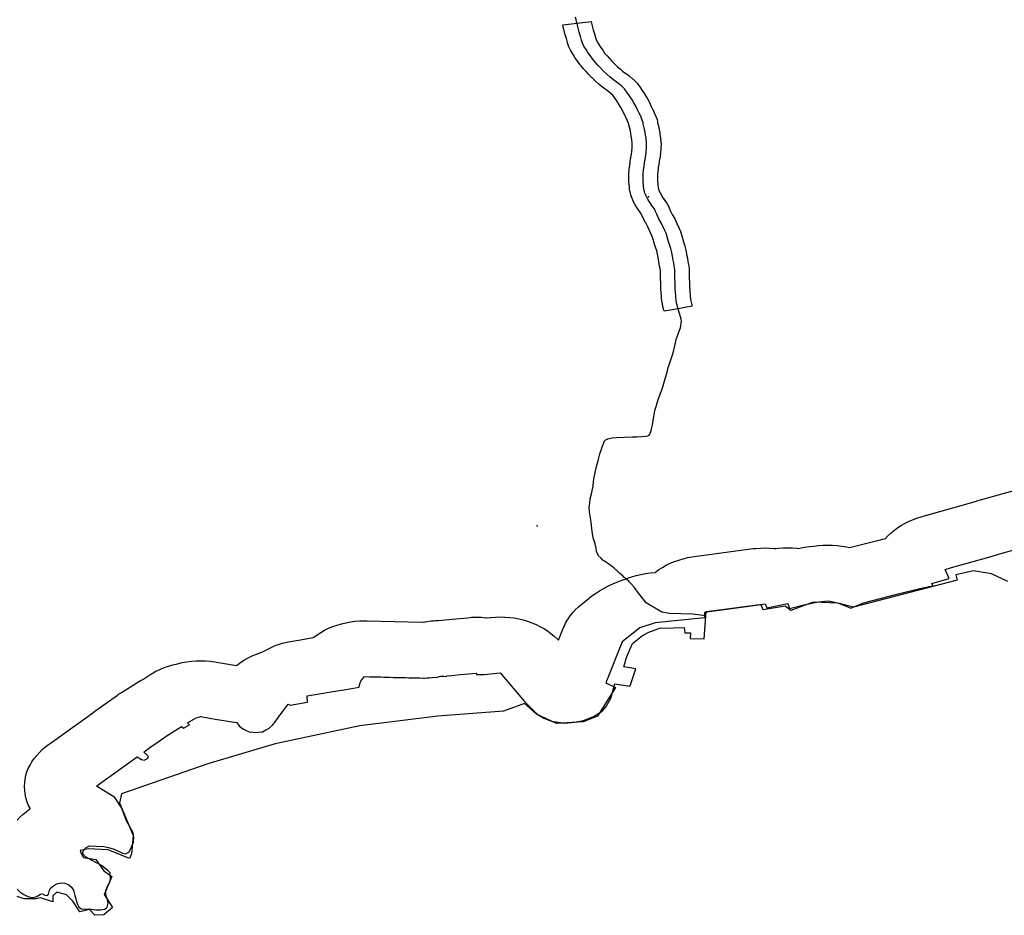
# Model space of a CAD drawing. Extents: x -9.506 to -9.308, y 38.584 to 38.776.
# Drawn here: x -9.418 to -9.41, y 38.699 to 38.706 of the extents above; entities that cross this region are included whole.
import ezdxf

# ---------------------------------------------------------------- set-up
doc = ezdxf.new("R2010")
doc.units = 0

msp = doc.modelspace()

# ---------------------------------------------------------------- linework, layer by layer
at = {"layer": 'recursos_naturais_2022'}
for points in [[(-9.413377, 38.706232), (-9.41338, 38.706247), (-9.413383, 38.706263), (-9.413387, 38.706282)], [(-9.412565, 38.703946), (-9.412576, 38.703981), (-9.412581, 38.704009), (-9.412585, 38.704046), (-9.412588, 38.704078), (-9.412589, 38.704104), (-9.412589, 38.704112), (-9.41259, 38.704141), (-9.412591, 38.704156), (-9.412592, 38.704186), (-9.412593, 38.704217), (-9.412593, 38.704257), (-9.412598, 38.704289), (-9.412602, 38.704314), (-9.412606, 38.704336), (-9.412612, 38.704368), (-9.412617, 38.704397), (-9.412625, 38.704429), (-9.412635, 38.70446), (-9.412645, 38.704492), (-9.412653, 38.704522), (-9.412663, 38.704551), (-9.412676, 38.704579), (-9.412702, 38.704635), (-9.41272, 38.704667), (-9.412737, 38.704702), (-9.412747, 38.704725), (-9.412756, 38.704745), (-9.412771, 38.704765), (-9.412791, 38.704793), (-9.412805, 38.704817), (-9.412818, 38.70484), (-9.412833, 38.704872), (-9.41284, 38.704907), (-9.412843, 38.704931), (-9.412847, 38.70497), (-9.412846, 38.705001), (-9.412846, 38.705025), (-9.412843, 38.705053), (-9.41284, 38.705077), (-9.412839, 38.705085), (-9.412836, 38.705114), (-9.412836, 38.705114), (-9.412831, 38.705142), (-9.412824, 38.705175), (-9.412822, 38.705199), (-9.412819, 38.705231), (-9.412819, 38.705271), (-9.412823, 38.705311), (-9.412828, 38.70534), (-9.412836, 38.705384), (-9.412845, 38.705426), (-9.412846, 38.705438), (-9.412853, 38.705457), (-9.412866, 38.705487), (-9.412879, 38.705513), (-9.412889, 38.705534), (-9.412904, 38.705567), (-9.41292, 38.705595), (-9.412934, 38.705619), (-9.412955, 38.705652), (-9.412976, 38.705681), (-9.412995, 38.705708), (-9.413014, 38.705726), (-9.41304, 38.705747), (-9.413094, 38.705786), (-9.413114, 38.705804), (-9.413138, 38.705825), (-9.413166, 38.705852), (-9.41319, 38.705877), (-9.413209, 38.705898), (-9.413229, 38.705919), (-9.413253, 38.705947), (-9.413271, 38.705973), (-9.413289, 38.705999), (-9.413304, 38.706022), (-9.413321, 38.706049), (-9.413332, 38.706074), (-9.41334, 38.706098), (-9.413349, 38.706129), (-9.413358, 38.706161), (-9.413368, 38.706194), (-9.413373, 38.706217), (-9.413376, 38.706232)], [(-9.412345, 38.701485), (-9.412452, 38.7015), (-9.412635, 38.701504), (-9.412696, 38.701516), (-9.412822, 38.701589), (-9.412899, 38.70169), (-9.412902, 38.701693), (-9.412919, 38.701715), (-9.412942, 38.701742), (-9.412958, 38.701759), (-9.41296, 38.701762), (-9.412962, 38.701764), (-9.412989, 38.701786), (-9.412995, 38.701792), (-9.412998, 38.701794), (-9.413009, 38.701805), (-9.413032, 38.701824), (-9.413057, 38.701848), (-9.413065, 38.701855), (-9.413079, 38.701867), (-9.413082, 38.70187), (-9.41309, 38.701876), (-9.413116, 38.701897), (-9.413139, 38.701912), (-9.413144, 38.701916), (-9.413168, 38.701932), (-9.413183, 38.701947), (-9.413206, 38.701969), (-9.413213, 38.701986), (-9.413219, 38.702), (-9.413223, 38.702028), (-9.413231, 38.702062), (-9.413247, 38.702111), (-9.413256, 38.702161), (-9.413263, 38.702237), (-9.413276, 38.702316), (-9.413278, 38.702359), (-9.413278, 38.702361), (-9.413277, 38.702366), (-9.413274, 38.702392), (-9.41327, 38.702423), (-9.413261, 38.702464), (-9.413248, 38.702524), (-9.413245, 38.702558), (-9.41324, 38.702583), (-9.413231, 38.702633), (-9.413219, 38.702683), (-9.41321, 38.702716), (-9.413202, 38.702751), (-9.413192, 38.702783), (-9.413181, 38.70282), (-9.413173, 38.702844), (-9.413167, 38.702857), (-9.413159, 38.70288), (-9.413156, 38.702887), (-9.41315, 38.702894), (-9.413141, 38.702898), (-9.413128, 38.702903), (-9.413095, 38.702911), (-9.413061, 38.702914), (-9.412996, 38.702918), (-9.412933, 38.702919), (-9.412896, 38.702919), (-9.412856, 38.702921), (-9.412824, 38.702925), (-9.41281, 38.702927), (-9.412799, 38.702932), (-9.412793, 38.70294), (-9.412783, 38.702971), (-9.412779, 38.702985), (-9.412772, 38.703017), (-9.412759, 38.703098), (-9.412752, 38.703131), (-9.412741, 38.703163), (-9.412733, 38.703193), (-9.412725, 38.703218), (-9.412716, 38.703245), (-9.412708, 38.70327), (-9.412698, 38.703297), (-9.412687, 38.703328), (-9.412677, 38.703358), (-9.412652, 38.703449), (-9.412645, 38.703474), (-9.412638, 38.703497), (-9.412629, 38.703521), (-9.412609, 38.703585), (-9.412602, 38.703614), (-9.412596, 38.703639), (-9.412587, 38.703673), (-9.412581, 38.703698), (-9.412569, 38.703738), (-9.412558, 38.703765), (-9.412546, 38.703792), (-9.412539, 38.703845), (-9.412542, 38.703863), (-9.412566, 38.703945)], [(-9.41786, 38.699849), (-9.417838, 38.699873), (-9.417814, 38.699895), (-9.417788, 38.699917), (-9.417761, 38.699937), (-9.417754, 38.699941), (-9.417756, 38.699946), (-9.41777, 38.699973), (-9.417781, 38.700001), (-9.417789, 38.70003), (-9.417795, 38.700059), (-9.417799, 38.700089), (-9.4178, 38.700118), (-9.417799, 38.700148), (-9.417795, 38.700177), (-9.417789, 38.700206), (-9.417781, 38.700235), (-9.41777, 38.700263), (-9.417756, 38.70029), (-9.417741, 38.700317), (-9.417723, 38.700343), (-9.417703, 38.700368), (-9.417681, 38.700392), (-9.417658, 38.700415), (-9.417632, 38.700437), (-9.41762, 38.700446), (-9.417566, 38.700485), (-9.417558, 38.700491), (-9.417479, 38.700547), (-9.417396, 38.700608), (-9.417388, 38.700614), (-9.417283, 38.700688), (-9.417277, 38.700692), (-9.417263, 38.700701), (-9.417254, 38.700709), (-9.417236, 38.700722), (-9.417121, 38.700805), (-9.417057, 38.700851), (-9.417047, 38.700858), (-9.417025, 38.700872), (-9.4169, 38.70095), (-9.416893, 38.700954), (-9.416865, 38.70097), (-9.416854, 38.700977), (-9.416788, 38.701019), (-9.416778, 38.701024), (-9.416748, 38.701042), (-9.416716, 38.701057), (-9.416683, 38.701071), (-9.416648, 38.701083), (-9.416613, 38.701093), (-9.416587, 38.7011), (-9.416547, 38.701109), (-9.416537, 38.701111), (-9.4165, 38.701118), (-9.416463, 38.701122), (-9.416426, 38.701125), (-9.416388, 38.701126), (-9.416351, 38.701125), (-9.416313, 38.701123), (-9.416276, 38.701118), (-9.416264, 38.701116), (-9.416104, 38.701088), (-9.416096, 38.701094), (-9.416068, 38.701114), (-9.416039, 38.701133), (-9.416009, 38.70115), (-9.415977, 38.701166), (-9.415944, 38.70118), (-9.415909, 38.701192), (-9.415893, 38.701197), (-9.415888, 38.7012), (-9.415857, 38.701217), (-9.415825, 38.701233), (-9.415792, 38.701247), (-9.415758, 38.701259), (-9.415723, 38.701269), (-9.415687, 38.701278), (-9.415655, 38.701284), (-9.415591, 38.701294), (-9.415489, 38.701311), (-9.415484, 38.701314), (-9.415457, 38.701334), (-9.415428, 38.701353), (-9.415397, 38.70137), (-9.415365, 38.701386), (-9.415332, 38.7014), (-9.415298, 38.701412), (-9.415262, 38.701422), (-9.415226, 38.701431), (-9.41519, 38.701438), (-9.415153, 38.701442), (-9.415115, 38.701445), (-9.415078, 38.701446), (-9.41506, 38.701446), (-9.414616, 38.701435), (-9.414612, 38.701435), (-9.414594, 38.701438), (-9.414591, 38.701439), (-9.414578, 38.701441), (-9.414544, 38.701445), (-9.414524, 38.701447), (-9.414512, 38.701448), (-9.414494, 38.701449), (-9.414491, 38.701449), (-9.414488, 38.701449), (-9.414347, 38.701462), (-9.41425, 38.701471), (-9.41422, 38.701474), (-9.414182, 38.701474), (-9.414144, 38.701474), (-9.414107, 38.701471), (-9.414101, 38.70147), (-9.414068, 38.701473), (-9.414067, 38.701473), (-9.414029, 38.701476), (-9.413992, 38.701477), (-9.413954, 38.701476), (-9.413917, 38.701473), (-9.413917, 38.701473), (-9.41388, 38.701469), (-9.413843, 38.701462), (-9.413807, 38.701453), (-9.413772, 38.701443), (-9.413738, 38.701431), (-9.413704, 38.701417), (-9.413673, 38.701401), (-9.413642, 38.701384), (-9.413613, 38.701365), (-9.413585, 38.701345), (-9.41356, 38.701324), (-9.413536, 38.701301), (-9.413525, 38.70129), (-9.413483, 38.701393), (-9.41348, 38.7014), (-9.413467, 38.701427), (-9.413452, 38.701453), (-9.413448, 38.70146), (-9.413447, 38.701461), (-9.41343, 38.701487), (-9.41341, 38.701512), (-9.413388, 38.701536), (-9.413364, 38.701558), (-9.413348, 38.701572), (-9.413279, 38.701628), (-9.41327, 38.701636), (-9.413242, 38.701656), (-9.413228, 38.701666), (-9.413212, 38.701676), (-9.413197, 38.701686), (-9.413166, 38.701703), (-9.413163, 38.701704), (-9.413118, 38.701728), (-9.413089, 38.701742), (-9.413056, 38.701755), (-9.413052, 38.701757), (-9.413001, 38.701776), (-9.41299, 38.70178), (-9.412956, 38.701793), (-9.412936, 38.701799), (-9.412901, 38.70181), (-9.412865, 38.701818), (-9.412828, 38.701825), (-9.412791, 38.70183), (-9.412754, 38.701833), (-9.412751, 38.701833), (-9.412748, 38.701835), (-9.41272, 38.701856), (-9.412691, 38.701874), (-9.412661, 38.701891), (-9.412629, 38.701907), (-9.412596, 38.701921), (-9.412561, 38.701933), (-9.412526, 38.701943), (-9.41249, 38.701952), (-9.412454, 38.701959), (-9.412438, 38.701961), (-9.411966, 38.702024), (-9.411944, 38.702026), (-9.411907, 38.702029), (-9.411869, 38.70203), (-9.411832, 38.702029), (-9.411794, 38.702026), (-9.411783, 38.702025), (-9.411763, 38.702027), (-9.411726, 38.70203), (-9.411688, 38.702031), (-9.411651, 38.70203), (-9.411613, 38.702027), (-9.411602, 38.702026), (-9.411581, 38.70203), (-9.411555, 38.702035), (-9.411535, 38.702038), (-9.41146, 38.702047), (-9.411442, 38.702049), (-9.411405, 38.702052), (-9.411367, 38.702053), (-9.411329, 38.702052), (-9.411292, 38.702049), (-9.411255, 38.702045), (-9.411218, 38.702038), (-9.411218, 38.702038), (-9.411194, 38.702033), (-9.41098, 38.702087), (-9.410979, 38.702087), (-9.410905, 38.702105), (-9.410884, 38.702129), (-9.41086, 38.702151), (-9.410834, 38.702173), (-9.410807, 38.702193), (-9.410778, 38.702212), (-9.410747, 38.702229), (-9.410715, 38.702244), (-9.410682, 38.702258), (-9.410648, 38.70227), (-9.410628, 38.702277), (-9.410578, 38.702291), (-9.410575, 38.702292), (-9.410178, 38.702405), (-9.410174, 38.702406), (-9.410078, 38.702433), (-9.410078, 38.702433), (-9.409827, 38.702503)], [(-9.41786, 38.699849), (-9.417838, 38.699873), (-9.417814, 38.699895), (-9.417788, 38.699917), (-9.417761, 38.699937), (-9.417754, 38.699941), (-9.417756, 38.699946), (-9.41777, 38.699973), (-9.417781, 38.700001), (-9.417789, 38.70003), (-9.417795, 38.700059), (-9.417799, 38.700089), (-9.4178, 38.700118), (-9.417799, 38.700148), (-9.417795, 38.700177), (-9.417789, 38.700206), (-9.417781, 38.700235), (-9.41777, 38.700263), (-9.417756, 38.70029), (-9.417741, 38.700317), (-9.417723, 38.700343), (-9.417703, 38.700368), (-9.417681, 38.700392), (-9.417658, 38.700415), (-9.417632, 38.700437), (-9.41762, 38.700446), (-9.417566, 38.700485), (-9.417558, 38.700491), (-9.417479, 38.700547), (-9.417396, 38.700608), (-9.417388, 38.700614), (-9.417283, 38.700688), (-9.417277, 38.700692), (-9.417263, 38.700701), (-9.417254, 38.700709), (-9.417236, 38.700722), (-9.417121, 38.700805), (-9.417057, 38.700851), (-9.417047, 38.700858), (-9.417025, 38.700872), (-9.4169, 38.70095), (-9.416893, 38.700954), (-9.416865, 38.70097), (-9.416854, 38.700977), (-9.416788, 38.701019), (-9.416778, 38.701024), (-9.416748, 38.701042), (-9.416716, 38.701057), (-9.416683, 38.701071), (-9.416648, 38.701083), (-9.416613, 38.701093), (-9.416587, 38.7011), (-9.416547, 38.701109), (-9.416537, 38.701111), (-9.4165, 38.701118), (-9.416463, 38.701122), (-9.416426, 38.701125), (-9.416388, 38.701126), (-9.416351, 38.701125), (-9.416313, 38.701123), (-9.416276, 38.701118), (-9.416264, 38.701116), (-9.416104, 38.701088), (-9.416096, 38.701094), (-9.416068, 38.701114), (-9.416039, 38.701133), (-9.416009, 38.70115), (-9.415977, 38.701166), (-9.415944, 38.70118), (-9.415909, 38.701192), (-9.415893, 38.701197), (-9.415888, 38.7012), (-9.415857, 38.701217), (-9.415825, 38.701233), (-9.415792, 38.701247), (-9.415758, 38.701259), (-9.415723, 38.701269), (-9.415687, 38.701278), (-9.415655, 38.701284), (-9.415591, 38.701294), (-9.415489, 38.701311), (-9.415484, 38.701314), (-9.415457, 38.701334), (-9.415428, 38.701353), (-9.415397, 38.70137), (-9.415365, 38.701386), (-9.415332, 38.7014), (-9.415298, 38.701412), (-9.415262, 38.701422), (-9.415226, 38.701431), (-9.41519, 38.701438), (-9.415153, 38.701442), (-9.415115, 38.701445), (-9.415078, 38.701446), (-9.41506, 38.701446), (-9.414616, 38.701435), (-9.414612, 38.701435), (-9.414594, 38.701438), (-9.414591, 38.701439), (-9.414578, 38.701441), (-9.414544, 38.701445), (-9.414524, 38.701447), (-9.414512, 38.701448), (-9.414494, 38.701449), (-9.414491, 38.701449), (-9.414488, 38.701449), (-9.414347, 38.701462), (-9.41425, 38.701471), (-9.41422, 38.701474), (-9.414182, 38.701474), (-9.414144, 38.701474), (-9.414107, 38.701471), (-9.414101, 38.70147), (-9.414068, 38.701473), (-9.414067, 38.701473), (-9.414029, 38.701476), (-9.413992, 38.701477), (-9.413954, 38.701476), (-9.413917, 38.701473), (-9.413917, 38.701473), (-9.41388, 38.701469), (-9.413843, 38.701462), (-9.413807, 38.701453), (-9.413772, 38.701443), (-9.413738, 38.701431), (-9.413704, 38.701417), (-9.413673, 38.701401), (-9.413642, 38.701384), (-9.413613, 38.701365), (-9.413585, 38.701345), (-9.41356, 38.701324), (-9.413536, 38.701301), (-9.413525, 38.70129), (-9.413483, 38.701393), (-9.41348, 38.7014), (-9.413467, 38.701427), (-9.413452, 38.701453), (-9.413448, 38.70146), (-9.413447, 38.701461), (-9.41343, 38.701487), (-9.41341, 38.701512), (-9.413388, 38.701536), (-9.413364, 38.701558), (-9.413348, 38.701572), (-9.413279, 38.701628), (-9.41327, 38.701636), (-9.413242, 38.701656), (-9.413228, 38.701666), (-9.413212, 38.701676), (-9.413197, 38.701686), (-9.413166, 38.701703), (-9.413163, 38.701704), (-9.413118, 38.701728), (-9.413089, 38.701742), (-9.413056, 38.701755), (-9.413052, 38.701757), (-9.413001, 38.701776), (-9.41299, 38.70178), (-9.412956, 38.701793), (-9.412936, 38.701799), (-9.412901, 38.70181), (-9.412865, 38.701818), (-9.412828, 38.701825), (-9.412791, 38.70183), (-9.412754, 38.701833), (-9.412751, 38.701833), (-9.412748, 38.701835), (-9.41272, 38.701856), (-9.412691, 38.701874), (-9.412661, 38.701891), (-9.412629, 38.701907), (-9.412596, 38.701921), (-9.412561, 38.701933), (-9.412526, 38.701943), (-9.41249, 38.701952), (-9.412454, 38.701959), (-9.412438, 38.701961), (-9.411966, 38.702024), (-9.411944, 38.702026), (-9.411907, 38.702029), (-9.411869, 38.70203), (-9.411832, 38.702029), (-9.411794, 38.702026), (-9.411783, 38.702025), (-9.411763, 38.702027), (-9.411726, 38.70203), (-9.411688, 38.702031), (-9.411651, 38.70203), (-9.411613, 38.702027), (-9.411602, 38.702026), (-9.411581, 38.70203), (-9.411555, 38.702035), (-9.411535, 38.702038), (-9.41146, 38.702047), (-9.411442, 38.702049), (-9.411405, 38.702052), (-9.411367, 38.702053), (-9.411329, 38.702052), (-9.411292, 38.702049), (-9.411255, 38.702045), (-9.411218, 38.702038), (-9.411218, 38.702038), (-9.411194, 38.702033), (-9.41098, 38.702087), (-9.410979, 38.702087), (-9.410905, 38.702105), (-9.410884, 38.702129), (-9.41086, 38.702151), (-9.410834, 38.702173), (-9.410807, 38.702193), (-9.410778, 38.702212), (-9.410747, 38.702229), (-9.410715, 38.702244), (-9.410682, 38.702258), (-9.410648, 38.70227), (-9.410628, 38.702277), (-9.410578, 38.702291), (-9.410575, 38.702292), (-9.410178, 38.702405), (-9.410174, 38.702406), (-9.410078, 38.702433), (-9.410078, 38.702433), (-9.409827, 38.702503)], [(-9.417858, 38.699297), (-9.417837, 38.699274), (-9.417806, 38.699255), (-9.417774, 38.699239), (-9.417738, 38.699231), (-9.417711, 38.699234), (-9.417694, 38.699242), (-9.417673, 38.699256), (-9.417656, 38.699259), (-9.417638, 38.699249), (-9.417617, 38.699247), (-9.417608, 38.699257), (-9.4176, 38.699289), (-9.417589, 38.699306), (-9.417567, 38.699324), (-9.417544, 38.699338), (-9.417508, 38.699347), (-9.417508, 38.699347), (-9.417477, 38.699344), (-9.417445, 38.699332), (-9.417423, 38.699312), (-9.417408, 38.699288), (-9.417397, 38.699246), (-9.417378, 38.699181), (-9.417365, 38.699153), (-9.417343, 38.69914), (-9.417319, 38.699137), (-9.417285, 38.69914), (-9.41723, 38.699131), (-9.417193, 38.69913), (-9.417157, 38.699135), (-9.417138, 38.699152), (-9.417131, 38.699185), (-9.417135, 38.699211), (-9.417148, 38.699252), (-9.417148, 38.699287), (-9.417137, 38.699318), (-9.417117, 38.699351), (-9.417111, 38.699382), (-9.417115, 38.699427), (-9.417134, 38.699447), (-9.417183, 38.699487), (-9.417263, 38.69953), (-9.417311, 38.699556), (-9.417335, 38.699581), (-9.417328, 38.699607), (-9.417308, 38.69963), (-9.417279, 38.699643), (-9.417226, 38.699641), (-9.417166, 38.699639), (-9.417127, 38.699629), (-9.417083, 38.699616), (-9.417016, 38.699586), (-9.416993, 38.69958), (-9.416965, 38.699593), (-9.416949, 38.699621), (-9.416927, 38.699672), (-9.416924, 38.699711), (-9.416931, 38.699747), (-9.416984, 38.699843), (-9.417022, 38.699946), (-9.417077, 38.700032), (-9.417224, 38.700121), (-9.417171, 38.700161), (-9.417089, 38.700219), (-9.417003, 38.700282), (-9.416897, 38.700357), (-9.416864, 38.700335), (-9.416843, 38.70033), (-9.416831, 38.700335), (-9.416816, 38.700344), (-9.416808, 38.700353), (-9.416812, 38.700364), (-9.416818, 38.700371), (-9.416846, 38.700393), (-9.416796, 38.70043), (-9.416731, 38.700476), (-9.416667, 38.700522), (-9.416543, 38.7006), (-9.416527, 38.700585), (-9.416478, 38.700613), (-9.416494, 38.700628), (-9.416427, 38.70067), (-9.416388, 38.700679), (-9.416318, 38.700667), (-9.416257, 38.700656), (-9.416203, 38.700647), (-9.416156, 38.700639), (-9.4161, 38.700631), (-9.416082, 38.700605), (-9.416065, 38.700591), (-9.416048, 38.700578), (-9.416026, 38.700568), (-9.416001, 38.700556), (-9.415971, 38.700553), (-9.415949, 38.700551), (-9.415929, 38.700553), (-9.415903, 38.700556), (-9.415895, 38.700558), (-9.415868, 38.700572), (-9.415844, 38.700584), (-9.415814, 38.700611), (-9.415802, 38.700625), (-9.415766, 38.700674), (-9.415728, 38.700726), (-9.415689, 38.700779), (-9.415674, 38.70077), (-9.415535, 38.700794), (-9.415537, 38.700846), (-9.415473, 38.700856), (-9.415344, 38.700877), (-9.415244, 38.700894), (-9.415121, 38.700914), (-9.415115, 38.700942), (-9.415106, 38.700963), (-9.415091, 38.700985), (-9.415077, 38.700999), (-9.415034, 38.700998), (-9.414996, 38.700997), (-9.414966, 38.700996), (-9.414946, 38.700996), (-9.414922, 38.700995), (-9.4149, 38.700995), (-9.414877, 38.700994), (-9.414844, 38.700993), (-9.414801, 38.700992), (-9.41478, 38.700992), (-9.41475, 38.700991), (-9.414722, 38.70099), (-9.41469, 38.700989), (-9.414661, 38.700989), (-9.414635, 38.700988), (-9.414608, 38.700987), (-9.414597, 38.700987), (-9.414578, 38.700989), (-9.414559, 38.70099), (-9.414532, 38.700992), (-9.414497, 38.700994), (-9.414494, 38.700995), (-9.414481, 38.701), (-9.414468, 38.701002), (-9.414456, 38.701002), (-9.414442, 38.701003), (-9.41442, 38.701), (-9.414419, 38.701005), (-9.41438, 38.701009), (-9.414358, 38.701011), (-9.414312, 38.701015), (-9.414278, 38.701018), (-9.414181, 38.701027), (-9.414181, 38.701015), (-9.41412, 38.701017), (-9.413991, 38.70103), (-9.413797, 38.700799), (-9.413699, 38.7007), (-9.413642, 38.700665), (-9.413579, 38.700642), (-9.413477, 38.700627), (-9.413395, 38.700633), (-9.413324, 38.700647), (-9.413245, 38.700679), (-9.413175, 38.700722), (-9.413142, 38.70076), (-9.413104, 38.700827), (-9.413072, 38.70094), (-9.412952, 38.700922), (-9.412944, 38.70094), (-9.412905, 38.70106), (-9.413002, 38.701078), (-9.412994, 38.701104), (-9.412982, 38.701144), (-9.412966, 38.701183), (-9.412942, 38.70124), (-9.412935, 38.701258), (-9.412931, 38.701265), (-9.412892, 38.701296), (-9.412862, 38.701321), (-9.412846, 38.701331), (-9.412801, 38.701355), (-9.41275, 38.701374), (-9.412716, 38.701386), (-9.412605, 38.70139), (-9.412518, 38.701393), (-9.412513, 38.701351), (-9.412466, 38.701351), (-9.412471, 38.701304), (-9.412358, 38.701302), (-9.412341, 38.70152), (-9.412194, 38.70154), (-9.412017, 38.701563), (-9.411869, 38.701583), (-9.411855, 38.70155), (-9.411688, 38.701584), (-9.411675, 38.701545), (-9.41156, 38.701574), (-9.411442, 38.701597), (-9.411366, 38.701606), (-9.411291, 38.70159), (-9.411233, 38.701569), (-9.411184, 38.701548), (-9.411083, 38.701591), (-9.410803, 38.701661), (-9.410632, 38.701704), (-9.410526, 38.701725), (-9.410534, 38.701746), (-9.410397, 38.701786), (-9.410427, 38.701858), (-9.410378, 38.701872), (-9.410079, 38.701957), (-9.409981, 38.701985), (-9.409885, 38.702012)], [(-9.417858, 38.699297), (-9.417837, 38.699274), (-9.417806, 38.699255), (-9.417774, 38.699239), (-9.417738, 38.699231), (-9.417711, 38.699234), (-9.417694, 38.699242), (-9.417673, 38.699256), (-9.417656, 38.699259), (-9.417638, 38.699249), (-9.417617, 38.699247), (-9.417608, 38.699257), (-9.4176, 38.699289), (-9.417589, 38.699306), (-9.417567, 38.699324), (-9.417544, 38.699338), (-9.417508, 38.699347), (-9.417508, 38.699347), (-9.417477, 38.699344), (-9.417445, 38.699332), (-9.417423, 38.699312), (-9.417408, 38.699288), (-9.417397, 38.699246), (-9.417378, 38.699181), (-9.417365, 38.699153), (-9.417343, 38.69914), (-9.417319, 38.699137), (-9.417285, 38.69914), (-9.41723, 38.699131), (-9.417193, 38.69913), (-9.417157, 38.699135), (-9.417138, 38.699152), (-9.417131, 38.699185), (-9.417135, 38.699211), (-9.417148, 38.699252), (-9.417148, 38.699287), (-9.417137, 38.699318), (-9.417117, 38.699351), (-9.417111, 38.699382), (-9.417115, 38.699427), (-9.417134, 38.699447), (-9.417183, 38.699487), (-9.417263, 38.69953), (-9.417311, 38.699556), (-9.417335, 38.699581), (-9.417328, 38.699607), (-9.417308, 38.69963), (-9.417279, 38.699643), (-9.417226, 38.699641), (-9.417166, 38.699639), (-9.417127, 38.699629), (-9.417083, 38.699616), (-9.417016, 38.699586), (-9.416993, 38.69958), (-9.416965, 38.699593), (-9.416949, 38.699621), (-9.416927, 38.699672), (-9.416924, 38.699711), (-9.416931, 38.699747), (-9.416984, 38.699843), (-9.417022, 38.699946), (-9.417077, 38.700032), (-9.417224, 38.700121), (-9.417171, 38.700161), (-9.417089, 38.700219), (-9.417003, 38.700282), (-9.416897, 38.700357), (-9.416864, 38.700335), (-9.416843, 38.70033), (-9.416831, 38.700335), (-9.416816, 38.700344), (-9.416808, 38.700353), (-9.416812, 38.700364), (-9.416818, 38.700371), (-9.416846, 38.700393), (-9.416796, 38.70043), (-9.416731, 38.700476), (-9.416667, 38.700522), (-9.416543, 38.7006), (-9.416527, 38.700585), (-9.416478, 38.700613), (-9.416494, 38.700628), (-9.416427, 38.70067), (-9.416388, 38.700679), (-9.416318, 38.700667), (-9.416257, 38.700656), (-9.416203, 38.700647), (-9.416156, 38.700639), (-9.4161, 38.700631), (-9.416082, 38.700605), (-9.416065, 38.700591), (-9.416048, 38.700578), (-9.416026, 38.700568), (-9.416001, 38.700556), (-9.415971, 38.700553), (-9.415949, 38.700551), (-9.415929, 38.700553), (-9.415903, 38.700556), (-9.415895, 38.700558), (-9.415868, 38.700572), (-9.415844, 38.700584), (-9.415814, 38.700611), (-9.415802, 38.700625), (-9.415766, 38.700674), (-9.415728, 38.700726), (-9.415689, 38.700779), (-9.415674, 38.70077), (-9.415535, 38.700794), (-9.415537, 38.700846), (-9.415473, 38.700856), (-9.415344, 38.700877), (-9.415244, 38.700894), (-9.415121, 38.700914), (-9.415115, 38.700942), (-9.415106, 38.700963), (-9.415091, 38.700985), (-9.415077, 38.700999), (-9.415034, 38.700998), (-9.414996, 38.700997), (-9.414966, 38.700996), (-9.414946, 38.700996), (-9.414922, 38.700995), (-9.4149, 38.700995), (-9.414877, 38.700994), (-9.414844, 38.700993), (-9.414801, 38.700992), (-9.41478, 38.700992), (-9.41475, 38.700991), (-9.414722, 38.70099), (-9.41469, 38.700989), (-9.414661, 38.700989), (-9.414635, 38.700988), (-9.414608, 38.700987), (-9.414597, 38.700987), (-9.414578, 38.700989), (-9.414559, 38.70099), (-9.414532, 38.700992), (-9.414497, 38.700994), (-9.414494, 38.700995), (-9.414481, 38.701), (-9.414468, 38.701002), (-9.414456, 38.701002), (-9.414442, 38.701003), (-9.41442, 38.701), (-9.414419, 38.701005), (-9.41438, 38.701009), (-9.414358, 38.701011), (-9.414312, 38.701015), (-9.414278, 38.701018), (-9.414181, 38.701027), (-9.414181, 38.701015), (-9.41412, 38.701017), (-9.413991, 38.70103), (-9.413797, 38.700799), (-9.413699, 38.7007), (-9.413642, 38.700665), (-9.413579, 38.700642), (-9.413477, 38.700627), (-9.413395, 38.700633), (-9.413324, 38.700647), (-9.413245, 38.700679), (-9.413175, 38.700722), (-9.413142, 38.70076), (-9.413104, 38.700827), (-9.413072, 38.70094), (-9.412952, 38.700922), (-9.412944, 38.70094), (-9.412905, 38.70106), (-9.413002, 38.701078), (-9.412994, 38.701104), (-9.412982, 38.701144), (-9.412966, 38.701183), (-9.412942, 38.70124), (-9.412935, 38.701258), (-9.412931, 38.701265), (-9.412892, 38.701296), (-9.412862, 38.701321), (-9.412846, 38.701331), (-9.412801, 38.701355), (-9.41275, 38.701374), (-9.412716, 38.701386), (-9.412605, 38.70139), (-9.412518, 38.701393), (-9.412513, 38.701351), (-9.412466, 38.701351), (-9.412471, 38.701304), (-9.412358, 38.701302), (-9.412341, 38.70152), (-9.412194, 38.70154), (-9.412017, 38.701563), (-9.411869, 38.701583), (-9.411855, 38.70155), (-9.411688, 38.701584), (-9.411675, 38.701545), (-9.41156, 38.701574), (-9.411442, 38.701597), (-9.411366, 38.701606), (-9.411291, 38.70159), (-9.411233, 38.701569), (-9.411184, 38.701548), (-9.411083, 38.701591), (-9.410803, 38.701661), (-9.410632, 38.701704), (-9.410526, 38.701725), (-9.410534, 38.701746), (-9.410397, 38.701786), (-9.410427, 38.701858), (-9.410378, 38.701872), (-9.410079, 38.701957), (-9.409981, 38.701985), (-9.409885, 38.702012)], [(-9.409925, 38.701762), (-9.410058, 38.701821), (-9.410201, 38.701845), (-9.410343, 38.701814), (-9.410331, 38.701771), (-9.411161, 38.701555), (-9.411287, 38.701588), (-9.411485, 38.701595), (-9.411665, 38.701529), (-9.411709, 38.701562), (-9.411884, 38.701535), (-9.411901, 38.701573), (-9.412356, 38.701512), (-9.412355, 38.701469), (-9.412749, 38.701431), (-9.412874, 38.701391), (-9.413015, 38.701277), (-9.413146, 38.700949), (-9.413069, 38.700912), (-9.413213, 38.700682), (-9.413327, 38.700638), (-9.413541, 38.700623), (-9.413701, 38.700698), (-9.413796, 38.700783), (-9.413965, 38.700721), (-9.41449, 38.700681), (-9.415114, 38.700605), (-9.415792, 38.700461), (-9.416332, 38.7003), (-9.417024, 38.70006), (-9.417039, 38.699987), (-9.41693, 38.699726), (-9.416944, 38.69958), (-9.41696, 38.699541), (-9.417131, 38.699612), (-9.41729, 38.699619), (-9.417356, 38.699606), (-9.41735, 38.699588), (-9.417327, 38.69955), (-9.417228, 38.699534), (-9.417166, 38.699444), (-9.4171, 38.699398), (-9.417163, 38.699255), (-9.417095, 38.699149), (-9.417166, 38.699092), (-9.417237, 38.699087), (-9.417281, 38.699134), (-9.417358, 38.699116), (-9.417414, 38.699201), (-9.417465, 38.699252), (-9.417542, 38.699273), (-9.417574, 38.699242), (-9.417573, 38.699195), (-9.417672, 38.699228), (-9.417711, 38.699219), (-9.417804, 38.699218), (-9.417859, 38.699239)], [(-9.409925, 38.701762), (-9.410058, 38.701821), (-9.410201, 38.701845), (-9.410343, 38.701814), (-9.410331, 38.701771), (-9.411161, 38.701555), (-9.411287, 38.701588), (-9.411485, 38.701595), (-9.411665, 38.701529), (-9.411709, 38.701562), (-9.411884, 38.701535), (-9.411901, 38.701573), (-9.412356, 38.701512), (-9.412355, 38.701469), (-9.412749, 38.701431), (-9.412874, 38.701391), (-9.413015, 38.701277), (-9.413146, 38.700949), (-9.413069, 38.700912), (-9.413213, 38.700682), (-9.413327, 38.700638), (-9.413541, 38.700623), (-9.413701, 38.700698), (-9.413796, 38.700783), (-9.413965, 38.700721), (-9.41449, 38.700681), (-9.415114, 38.700605), (-9.415792, 38.700461), (-9.416332, 38.7003), (-9.417024, 38.70006), (-9.417039, 38.699987), (-9.41693, 38.699726), (-9.416944, 38.69958), (-9.41696, 38.699541), (-9.417131, 38.699612), (-9.41729, 38.699619), (-9.417356, 38.699606), (-9.41735, 38.699588), (-9.417327, 38.69955), (-9.417228, 38.699534), (-9.417166, 38.699444), (-9.4171, 38.699398), (-9.417163, 38.699255), (-9.417095, 38.699149), (-9.417166, 38.699092), (-9.417237, 38.699087), (-9.417281, 38.699134), (-9.417358, 38.699116), (-9.417414, 38.699201), (-9.417465, 38.699252), (-9.417542, 38.699273), (-9.417574, 38.699242), (-9.417573, 38.699195), (-9.417672, 38.699228), (-9.417711, 38.699219), (-9.417804, 38.699218), (-9.417859, 38.699239)]]:
    msp.add_lwpolyline(points, dxfattribs=at)
msp.add_lwpolyline([(-9.412453, 38.703966), (-9.412565, 38.703946), (-9.412678, 38.703925), (-9.412688, 38.703961), (-9.41269, 38.703969), (-9.412695, 38.703997), (-9.412696, 38.704002), (-9.4127, 38.704039), (-9.4127, 38.70404), (-9.412703, 38.704072), (-9.412703, 38.704076), (-9.412704, 38.704102), (-9.412704, 38.704109), (-9.412705, 38.704138), (-9.412706, 38.704152), (-9.412707, 38.704183), (-9.412707, 38.704184), (-9.412708, 38.704215), (-9.412708, 38.704216), (-9.412708, 38.704217), (-9.412708, 38.704251), (-9.412713, 38.704278), (-9.412717, 38.704302), (-9.41272, 38.704324), (-9.412726, 38.704354), (-9.412727, 38.704356), (-9.412731, 38.704382), (-9.412738, 38.70441), (-9.412747, 38.704439), (-9.412747, 38.704439), (-9.412757, 38.704471), (-9.412757, 38.704473), (-9.412765, 38.704501), (-9.412773, 38.704524), (-9.412784, 38.704548), (-9.412809, 38.704602), (-9.412826, 38.704633), (-9.412827, 38.704634), (-9.412844, 38.704668), (-9.412846, 38.704672), (-9.412856, 38.704695), (-9.412862, 38.704707), (-9.412872, 38.704722), (-9.412891, 38.704749), (-9.412896, 38.704756), (-9.41291, 38.704779), (-9.412923, 38.704802), (-9.412927, 38.70481), (-9.412941, 38.704842), (-9.412946, 38.704857), (-9.412954, 38.704893), (-9.412955, 38.704899), (-9.412957, 38.704923), (-9.412962, 38.704961), (-9.412962, 38.704968), (-9.412962, 38.704971), (-9.412962, 38.705002), (-9.412962, 38.705024), (-9.412961, 38.705032), (-9.412958, 38.70506), (-9.412958, 38.705062), (-9.412955, 38.705086), (-9.412955, 38.705086), (-9.412954, 38.705094), (-9.412951, 38.705122), (-9.41295, 38.705127), (-9.412945, 38.705155), (-9.412945, 38.705156), (-9.412939, 38.705185), (-9.412937, 38.705205), (-9.412937, 38.705206), (-9.412934, 38.705235), (-9.412934, 38.705268), (-9.412938, 38.705302), (-9.412942, 38.705328), (-9.412949, 38.70537), (-9.412958, 38.70541), (-9.41296, 38.705418), (-9.41296, 38.705423), (-9.412963, 38.70543), (-9.412974, 38.705456), (-9.412986, 38.70548), (-9.412987, 38.705482), (-9.412997, 38.705504), (-9.412998, 38.705505), (-9.413011, 38.705533), (-9.413025, 38.705558), (-9.413038, 38.70558), (-9.413057, 38.705611), (-9.413076, 38.705638), (-9.41309, 38.705656), (-9.4131, 38.705665), (-9.413121, 38.705683), (-9.413173, 38.70572), (-9.413182, 38.705728), (-9.4132, 38.705745), (-9.413224, 38.705765), (-9.413226, 38.705767), (-9.413255, 38.705794), (-9.41326, 38.705799), (-9.413283, 38.705824), (-9.413284, 38.705825), (-9.413303, 38.705845), (-9.413322, 38.705866), (-9.413324, 38.705868), (-9.413348, 38.705896), (-9.413352, 38.705901), (-9.413354, 38.705903), (-9.413372, 38.705929), (-9.413373, 38.70593), (-9.413391, 38.705956), (-9.413393, 38.705959), (-9.413407, 38.705982), (-9.413408, 38.705983), (-9.413424, 38.70601), (-9.413429, 38.706018), (-9.413441, 38.706043), (-9.413444, 38.706051), (-9.413452, 38.706076), (-9.413453, 38.706079), (-9.413461, 38.706109), (-9.413471, 38.706141), (-9.41348, 38.706174), (-9.413482, 38.706179), (-9.413487, 38.706203), (-9.413487, 38.706204), (-9.41349, 38.706219), (-9.413376, 38.706232), (-9.413262, 38.706246), (-9.413259, 38.706232), (-9.413255, 38.706211), (-9.413246, 38.706181), (-9.413237, 38.706149), (-9.413237, 38.706148), (-9.413228, 38.706119), (-9.413222, 38.706101), (-9.413214, 38.706084), (-9.4132, 38.706062), (-9.413187, 38.70604), (-9.41317, 38.706016), (-9.413155, 38.705994), (-9.413135, 38.705971), (-9.413116, 38.705951), (-9.413115, 38.70595), (-9.413096, 38.705929), (-9.413076, 38.705907), (-9.413051, 38.705884), (-9.413028, 38.705864), (-9.413026, 38.705863), (-9.413011, 38.705848), (-9.412962, 38.705813), (-9.412957, 38.705809), (-9.412931, 38.705788), (-9.412927, 38.705785), (-9.412908, 38.705767), (-9.412896, 38.705754), (-9.412894, 38.705752), (-9.412875, 38.705726), (-9.412874, 38.705724), (-9.412854, 38.705695), (-9.412853, 38.705693), (-9.412831, 38.70566), (-9.412829, 38.705656), (-9.412815, 38.705632), (-9.412799, 38.705604), (-9.412795, 38.705597), (-9.412781, 38.705565), (-9.412771, 38.705544), (-9.412759, 38.705519), (-9.412757, 38.705516), (-9.412744, 38.705486), (-9.412742, 38.705481), (-9.412735, 38.705462), (-9.412731, 38.705446), (-9.412731, 38.705437), (-9.412722, 38.705399), (-9.412721, 38.705396), (-9.412713, 38.705352), (-9.412713, 38.705351), (-9.412709, 38.705322), (-9.412708, 38.705319), (-9.412704, 38.705279), (-9.412703, 38.705272), (-9.412703, 38.70527), (-9.412704, 38.70523), (-9.412704, 38.705224), (-9.412707, 38.705193), (-9.412709, 38.70517), (-9.41271, 38.705162), (-9.412717, 38.705129), (-9.412721, 38.705102), (-9.412722, 38.705102), (-9.412725, 38.705077), (-9.412725, 38.705076), (-9.412726, 38.705068), (-9.412729, 38.705045), (-9.412731, 38.705021), (-9.412731, 38.705001), (-9.412731, 38.705), (-9.412732, 38.704973), (-9.412728, 38.704939), (-9.412728, 38.704939), (-9.412726, 38.704918), (-9.412721, 38.704894), (-9.412711, 38.704873), (-9.4127, 38.704855), (-9.4127, 38.704854), (-9.412688, 38.704834), (-9.41267, 38.704809), (-9.41267, 38.704808), (-9.412655, 38.704788), (-9.412648, 38.704776), (-9.412639, 38.704757), (-9.412638, 38.704755), (-9.412629, 38.704733), (-9.412613, 38.704701), (-9.412596, 38.70467), (-9.412594, 38.704667), (-9.412568, 38.70461), (-9.412567, 38.704609), (-9.412554, 38.704581), (-9.412551, 38.704574), (-9.412541, 38.704545), (-9.41254, 38.704541), (-9.412532, 38.704512), (-9.412523, 38.704481), (-9.412513, 38.70445), (-9.412512, 38.704447), (-9.412504, 38.704415), (-9.412503, 38.704408), (-9.412498, 38.70438), (-9.412492, 38.70435), (-9.412492, 38.704349), (-9.412488, 38.704326), (-9.412488, 38.704325), (-9.412484, 38.704301), (-9.412484, 38.7043), (-9.412479, 38.704268), (-9.412478, 38.704258), (-9.412478, 38.704257), (-9.412478, 38.704218), (-9.412477, 38.704189), (-9.412475, 38.704159), (-9.412475, 38.704159), (-9.412475, 38.704144), (-9.412475, 38.704144), (-9.412474, 38.704115), (-9.412474, 38.704114), (-9.412473, 38.704106), (-9.412473, 38.704083), (-9.41247, 38.704053), (-9.412467, 38.704019), (-9.412463, 38.703998), (-9.412453, 38.703966)], close=True, dxfattribs=at)
msp.add_lwpolyline([(-9.412453, 38.703966), (-9.412565, 38.703946), (-9.412678, 38.703925), (-9.412688, 38.703961), (-9.41269, 38.703969), (-9.412695, 38.703997), (-9.412696, 38.704002), (-9.4127, 38.704039), (-9.4127, 38.70404), (-9.412703, 38.704072), (-9.412703, 38.704076), (-9.412704, 38.704102), (-9.412704, 38.704109), (-9.412705, 38.704138), (-9.412706, 38.704152), (-9.412707, 38.704183), (-9.412707, 38.704184), (-9.412708, 38.704215), (-9.412708, 38.704216), (-9.412708, 38.704217), (-9.412708, 38.704251), (-9.412713, 38.704278), (-9.412717, 38.704302), (-9.41272, 38.704324), (-9.412726, 38.704354), (-9.412727, 38.704356), (-9.412731, 38.704382), (-9.412738, 38.70441), (-9.412747, 38.704439), (-9.412747, 38.704439), (-9.412757, 38.704471), (-9.412757, 38.704473), (-9.412765, 38.704501), (-9.412773, 38.704524), (-9.412784, 38.704548), (-9.412809, 38.704602), (-9.412826, 38.704633), (-9.412827, 38.704634), (-9.412844, 38.704668), (-9.412846, 38.704672), (-9.412856, 38.704695), (-9.412862, 38.704707), (-9.412872, 38.704722), (-9.412891, 38.704749), (-9.412896, 38.704756), (-9.41291, 38.704779), (-9.412923, 38.704802), (-9.412927, 38.70481), (-9.412941, 38.704842), (-9.412946, 38.704857), (-9.412954, 38.704893), (-9.412955, 38.704899), (-9.412957, 38.704923), (-9.412962, 38.704961), (-9.412962, 38.704968), (-9.412962, 38.704971), (-9.412962, 38.705002), (-9.412962, 38.705024), (-9.412961, 38.705032), (-9.412958, 38.70506), (-9.412958, 38.705062), (-9.412955, 38.705086), (-9.412955, 38.705086), (-9.412954, 38.705094), (-9.412951, 38.705122), (-9.41295, 38.705127), (-9.412945, 38.705155), (-9.412945, 38.705156), (-9.412939, 38.705185), (-9.412937, 38.705205), (-9.412937, 38.705206), (-9.412934, 38.705235), (-9.412934, 38.705268), (-9.412938, 38.705302), (-9.412942, 38.705328), (-9.412949, 38.70537), (-9.412958, 38.70541), (-9.41296, 38.705418), (-9.41296, 38.705423), (-9.412963, 38.70543), (-9.412974, 38.705456), (-9.412986, 38.70548), (-9.412987, 38.705482), (-9.412997, 38.705504), (-9.412998, 38.705505), (-9.413011, 38.705533), (-9.413025, 38.705558), (-9.413038, 38.70558), (-9.413057, 38.705611), (-9.413076, 38.705638), (-9.41309, 38.705656), (-9.4131, 38.705665), (-9.413121, 38.705683), (-9.413173, 38.70572), (-9.413182, 38.705728), (-9.4132, 38.705745), (-9.413224, 38.705765), (-9.413226, 38.705767), (-9.413255, 38.705794), (-9.41326, 38.705799), (-9.413283, 38.705824), (-9.413284, 38.705825), (-9.413303, 38.705845), (-9.413322, 38.705866), (-9.413324, 38.705868), (-9.413348, 38.705896), (-9.413352, 38.705901), (-9.413354, 38.705903), (-9.413372, 38.705929), (-9.413373, 38.70593), (-9.413391, 38.705956), (-9.413393, 38.705959), (-9.413407, 38.705982), (-9.413408, 38.705983), (-9.413424, 38.70601), (-9.413429, 38.706018), (-9.413441, 38.706043), (-9.413444, 38.706051), (-9.413452, 38.706076), (-9.413453, 38.706079), (-9.413461, 38.706109), (-9.413471, 38.706141), (-9.41348, 38.706174), (-9.413482, 38.706179), (-9.413487, 38.706203), (-9.413487, 38.706204), (-9.41349, 38.706219), (-9.413376, 38.706232), (-9.413262, 38.706246), (-9.413259, 38.706232), (-9.413255, 38.706211), (-9.413246, 38.706181), (-9.413237, 38.706149), (-9.413237, 38.706148), (-9.413228, 38.706119), (-9.413222, 38.706101), (-9.413214, 38.706084), (-9.4132, 38.706062), (-9.413187, 38.70604), (-9.41317, 38.706016), (-9.413155, 38.705994), (-9.413135, 38.705971), (-9.413116, 38.705951), (-9.413115, 38.70595), (-9.413096, 38.705929), (-9.413076, 38.705907), (-9.413051, 38.705884), (-9.413028, 38.705864), (-9.413026, 38.705863), (-9.413011, 38.705848), (-9.412962, 38.705813), (-9.412957, 38.705809), (-9.412931, 38.705788), (-9.412927, 38.705785), (-9.412908, 38.705767), (-9.412896, 38.705754), (-9.412894, 38.705752), (-9.412875, 38.705726), (-9.412874, 38.705724), (-9.412854, 38.705695), (-9.412853, 38.705693), (-9.412831, 38.70566), (-9.412829, 38.705656), (-9.412815, 38.705632), (-9.412799, 38.705604), (-9.412795, 38.705597), (-9.412781, 38.705565), (-9.412771, 38.705544), (-9.412759, 38.705519), (-9.412757, 38.705516), (-9.412744, 38.705486), (-9.412742, 38.705481), (-9.412735, 38.705462), (-9.412731, 38.705446), (-9.412731, 38.705437), (-9.412722, 38.705399), (-9.412721, 38.705396), (-9.412713, 38.705352), (-9.412713, 38.705351), (-9.412709, 38.705322), (-9.412708, 38.705319), (-9.412704, 38.705279), (-9.412703, 38.705272), (-9.412703, 38.70527), (-9.412704, 38.70523), (-9.412704, 38.705224), (-9.412707, 38.705193), (-9.412709, 38.70517), (-9.41271, 38.705162), (-9.412717, 38.705129), (-9.412721, 38.705102), (-9.412722, 38.705102), (-9.412725, 38.705077), (-9.412725, 38.705076), (-9.412726, 38.705068), (-9.412729, 38.705045), (-9.412731, 38.705021), (-9.412731, 38.705001), (-9.412731, 38.705), (-9.412732, 38.704973), (-9.412728, 38.704939), (-9.412728, 38.704939), (-9.412726, 38.704918), (-9.412721, 38.704894), (-9.412711, 38.704873), (-9.4127, 38.704855), (-9.4127, 38.704854), (-9.412688, 38.704834), (-9.41267, 38.704809), (-9.41267, 38.704808), (-9.412655, 38.704788), (-9.412648, 38.704776), (-9.412639, 38.704757), (-9.412638, 38.704755), (-9.412629, 38.704733), (-9.412613, 38.704701), (-9.412596, 38.70467), (-9.412594, 38.704667), (-9.412568, 38.70461), (-9.412567, 38.704609), (-9.412554, 38.704581), (-9.412551, 38.704574), (-9.412541, 38.704545), (-9.41254, 38.704541), (-9.412532, 38.704512), (-9.412523, 38.704481), (-9.412513, 38.70445), (-9.412512, 38.704447), (-9.412504, 38.704415), (-9.412503, 38.704408), (-9.412498, 38.70438), (-9.412492, 38.70435), (-9.412492, 38.704349), (-9.412488, 38.704326), (-9.412488, 38.704325), (-9.412484, 38.704301), (-9.412484, 38.7043), (-9.412479, 38.704268), (-9.412478, 38.704258), (-9.412478, 38.704257), (-9.412478, 38.704218), (-9.412477, 38.704189), (-9.412475, 38.704159), (-9.412475, 38.704159), (-9.412475, 38.704144), (-9.412475, 38.704144), (-9.412474, 38.704115), (-9.412474, 38.704114), (-9.412473, 38.704106), (-9.412473, 38.704083), (-9.41247, 38.704053), (-9.412467, 38.704019), (-9.412463, 38.703998), (-9.412453, 38.703966)], close=True, dxfattribs=at)
for p in [(-9.412803, 38.704843), (-9.412803, 38.704843), (-9.413696, 38.702208), (-9.413696, 38.702208)]:
    msp.add_point(p, dxfattribs=at)

doc.saveas('drawing.dxf')
